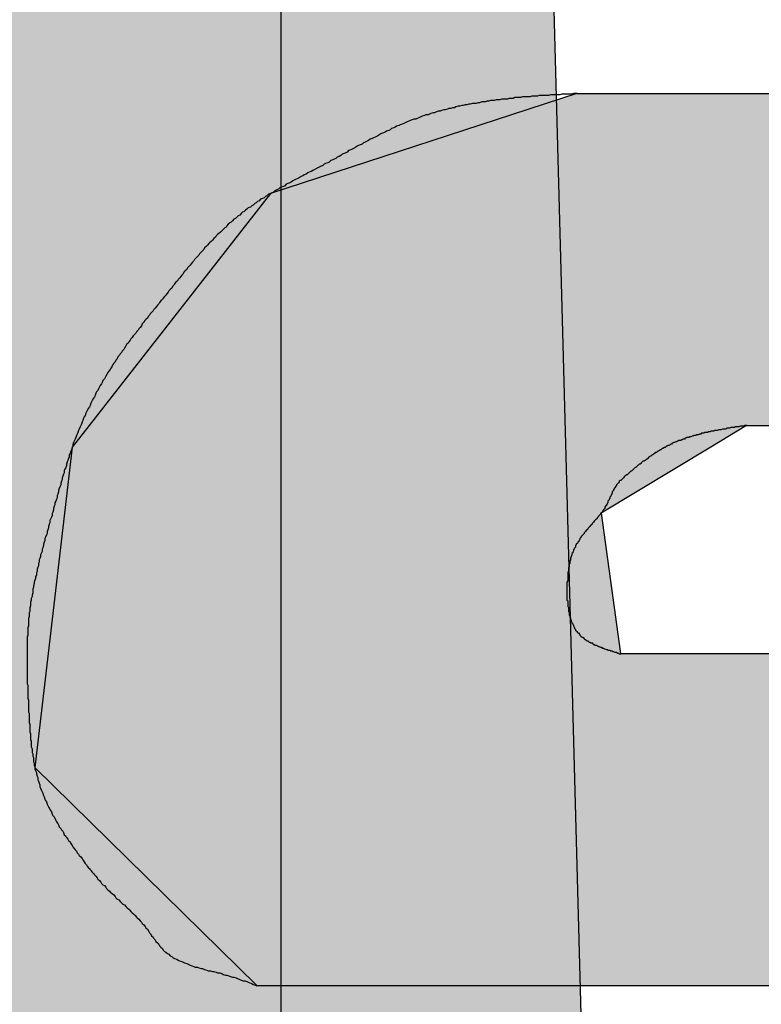
# Model space of a CAD drawing. Extents: x 0 to 270, y 0 to 195.
# Drawn here: x 148 to 149, y 127 to 128 of the extents above; entities that cross this region are included whole.
import ezdxf

# ---------------------------------------------------------------- set-up
doc = ezdxf.new("R2010")
doc.units = 0
doc.linetypes.add('CENTER2', pattern=[28.575, 19.05, -3.175, 3.175, -3.175])
for name, color, linetype in [('ROGO', 6, 'CONTINUOUS'), ('中心線', 4, 'CENTER2'), ('外形線', 7, 'CONTINUOUS'), ('針', 5, 'CONTINUOUS')]:
    doc.layers.add(name, color=color, linetype=linetype)

# ---------------------------------------------------------------- blocks, each defined once
blk = doc.blocks.new('*U4')
at = {"layer": '針', "linetype": 'CONTINUOUS'}
blk.add_line((149.0028, 132.4859), (149.3374, 120.087), dxfattribs=at)
blk.add_solid([(148.4719, 132.4859), (148.1374, 120.087), (149.3374, 120.087)], dxfattribs=at)
at = {"layer": '針', "linetype": 'CONTINUOUS', "extrusion": (0, 0, -1)}
blk.add_solid([(-148.4719, 132.4859), (-149.0028, 132.4859), (-149.3374, 120.087)], dxfattribs=at)
blk = doc.blocks.new('*U11')
at = {"layer": 'ROGO', "color": 4, "linetype": 'CONTINUOUS'}
for p, q in [((149.1509, 128.0759), (148.7232, 127.9362)), ((149.1509, 128.0759), (150.3994, 128.0759)), ((150.3994, 128.0759), (150.3298, 127.9362)), ((148.7232, 127.9362), (148.4698, 127.6121)), ((150.3298, 127.9362), (150.1682, 127.6121)), ((148.4698, 127.6121), (148.4461, 127.5818)), ((149.3879, 127.6121), (149.3377, 127.5818)), ((149.3879, 127.6121), (150.1682, 127.6121)), ((148.4461, 127.5818), (148.4354, 127.4896)), ((149.3377, 127.5818), (149.1847, 127.4896)), ((148.4354, 127.4896), (148.4126, 127.2931)), ((149.1847, 127.4896), (149.2119, 127.2931)), ((148.4126, 127.2931), (148.3941, 127.1342)), ((149.2119, 127.2931), (150.0091, 127.2931)), ((150.0091, 127.2931), (149.9299, 127.1342)), ((148.3941, 127.1342), (148.704, 126.8292)), ((149.9299, 127.1342), (149.7778, 126.8292)), ((148.704, 126.8292), (149.7778, 126.8292))]:
    blk.add_line(p, q, dxfattribs=at)
for points in [[(149.1509, 128.0759), (148.7232, 127.9362), (150.3298, 127.9362)], [(149.1509, 128.0759), (149.1509, 128.0759), (150.3994, 128.0759)], [(148.7232, 127.9362), (148.4698, 127.6121), (150.1682, 127.6121)], [(148.4698, 127.6121), (148.4461, 127.5818), (149.3377, 127.5818)], [(149.3879, 127.6121), (149.3879, 127.6121), (150.1682, 127.6121)], [(148.4461, 127.5818), (148.4354, 127.4896), (149.1847, 127.4896)], [(148.4354, 127.4896), (148.4126, 127.2931), (149.2119, 127.2931)], [(148.4126, 127.2931), (148.3941, 127.1342), (149.9299, 127.1342)], [(149.2119, 127.2931), (149.2119, 127.2931), (150.0091, 127.2931)], [(148.3941, 127.1342), (148.704, 126.8292), (149.7778, 126.8292)], [(148.704, 126.8292), (148.704, 126.8292), (149.7778, 126.8292)]]:
    blk.add_solid(points, dxfattribs=at)
at = {"layer": 'ROGO', "color": 4, "linetype": 'CONTINUOUS', "extrusion": (0, 0, -1)}
for points in [[(-149.1509, 128.0759), (-150.3994, 128.0759), (-150.3298, 127.9362)], [(-148.7232, 127.9362), (-150.3298, 127.9362), (-150.1682, 127.6121)], [(-148.4698, 127.6121), (-149.3879, 127.6121), (-149.3377, 127.5818)], [(-148.4461, 127.5818), (-149.3377, 127.5818), (-149.1847, 127.4896)], [(-148.4354, 127.4896), (-149.1847, 127.4896), (-149.2119, 127.2931)], [(-148.4126, 127.2931), (-150.0091, 127.2931), (-149.9299, 127.1342)], [(-148.3941, 127.1342), (-149.9299, 127.1342), (-149.7778, 126.8292)]]:
    blk.add_solid(points, dxfattribs=at)

msp = doc.modelspace()

# ---------------------------------------------------------------- linework, layer by layer
at = {"layer": 'ROGO', "color": 4}
for p, q in [((149.1509, 128.0759), (150.3994, 128.0759)), ((149.3879, 127.6121), (150.1682, 127.6121)), ((149.2119, 127.2931), (150.0091, 127.2931)), ((148.704, 126.8292), (149.7778, 126.8292))]:
    msp.add_line(p, q, dxfattribs=at)
for points in [[(149.151, 128.076, 0), (149.148, 128.076, 0), (149.146, 128.076, 0), (149.143, 128.075, 0), (149.14, 128.075, 0), (149.138, 128.075, 0), (149.135, 128.075, 0), (149.132, 128.075, 0), (149.13, 128.075, 0), (149.127, 128.074, 0), (149.125, 128.074, 0), (149.122, 128.074, 0), (149.119, 128.074, 0), (149.117, 128.074, 0), (149.114, 128.074, 0), (149.111, 128.073, 0), (149.109, 128.073, 0), (149.106, 128.073, 0), (149.103, 128.073, 0), (149.101, 128.073, 0), (149.098, 128.073, 0), (149.096, 128.072, 0), (149.093, 128.072, 0), (149.09, 128.072, 0), (149.088, 128.072, 0), (149.085, 128.071, 0), (149.082, 128.071, 0), (149.08, 128.071, 0), (149.077, 128.071, 0), (149.075, 128.071, 0), (149.072, 128.07, 0), (149.069, 128.07, 0), (149.067, 128.07, 0), (149.064, 128.07, 0), (149.062, 128.069, 0), (149.059, 128.069, 0), (149.056, 128.069, 0), (149.054, 128.068, 0), (149.051, 128.068, 0), (149.049, 128.068, 0), (149.046, 128.068, 0), (149.043, 128.067, 0), (149.041, 128.067, 0), (149.038, 128.067, 0), (149.036, 128.066, 0), (149.033, 128.066, 0), (149.03, 128.066, 0), (149.028, 128.065, 0), (149.025, 128.065, 0), (149.023, 128.064, 0), (149.02, 128.064, 0), (149.018, 128.064, 0), (149.015, 128.063, 0), (149.013, 128.063, 0), (149.01, 128.062, 0), (149.007, 128.062, 0), (149.005, 128.062, 0), (149.002, 128.061, 0), (149, 128.061, 0), (148.997, 128.06, 0), (148.995, 128.06, 0), (148.992, 128.059, 0), (148.99, 128.059, 0), (148.987, 128.058, 0), (148.985, 128.058, 0), (148.982, 128.057, 0), (148.98, 128.056, 0), (148.977, 128.056, 0), (148.975, 128.055, 0), (148.972, 128.055, 0), (148.97, 128.054, 0), (148.967, 128.053, 0), (148.965, 128.053, 0), (148.962, 128.052, 0), (148.96, 128.051, 0), (148.957, 128.051, 0), (148.955, 128.05, 0), (148.952, 128.049, 0), (148.95, 128.049, 0), (148.947, 128.048, 0), (148.945, 128.047, 0), (148.943, 128.046, 0), (148.94, 128.046, 0), (148.938, 128.045, 0), (148.935, 128.044, 0), (148.933, 128.043, 0), (148.93, 128.042, 0), (148.928, 128.041, 0), (148.926, 128.04, 0), (148.923, 128.04, 0), (148.921, 128.039, 0), (148.918, 128.038, 0), (148.916, 128.037, 0), (148.914, 128.036, 0), (148.911, 128.035, 0), (148.909, 128.034, 0), (148.907, 128.033, 0), (148.904, 128.032, 0), (148.902, 128.031, 0), (148.899, 128.03, 0), (148.897, 128.029, 0), (148.895, 128.028, 0), (148.892, 128.027, 0), (148.89, 128.025, 0), (148.888, 128.024, 0), (148.885, 128.023, 0), (148.883, 128.022, 0), (148.881, 128.021, 0), (148.878, 128.02, 0), (148.876, 128.019, 0), (148.874, 128.017, 0), (148.872, 128.016, 0), (148.869, 128.015, 0), (148.867, 128.014, 0), (148.865, 128.013, 0), (148.862, 128.012, 0), (148.86, 128.01, 0), (148.858, 128.009, 0), (148.855, 128.008, 0), (148.853, 128.007, 0), (148.851, 128.005, 0), (148.848, 128.004, 0), (148.846, 128.003, 0), (148.844, 128.002, 0), (148.842, 128.001, 0), (148.839, 127.999, 0), (148.837, 127.998, 0), (148.835, 127.997, 0), (148.832, 127.996, 0), (148.83, 127.994, 0), (148.828, 127.993, 0), (148.826, 127.992, 0), (148.823, 127.991, 0), (148.821, 127.989, 0), (148.819, 127.988, 0), (148.816, 127.987, 0), (148.814, 127.985, 0), (148.812, 127.984, 0), (148.81, 127.983, 0), (148.807, 127.982, 0), (148.805, 127.98, 0), (148.803, 127.979, 0), (148.8, 127.978, 0), (148.798, 127.977, 0), (148.796, 127.975, 0), (148.793, 127.974, 0), (148.791, 127.973, 0), (148.789, 127.972, 0), (148.787, 127.971, 0), (148.784, 127.969, 0), (148.782, 127.968, 0), (148.78, 127.967, 0), (148.777, 127.966, 0), (148.775, 127.965, 0), (148.773, 127.963, 0), (148.77, 127.962, 0), (148.768, 127.961, 0), (148.766, 127.96, 0), (148.763, 127.958, 0), (148.761, 127.957, 0), (148.759, 127.956, 0), (148.757, 127.955, 0), (148.754, 127.954, 0), (148.752, 127.952, 0), (148.75, 127.951, 0), (148.747, 127.95, 0), (148.745, 127.949, 0), (148.743, 127.947, 0), (148.741, 127.946, 0), (148.738, 127.945, 0), (148.736, 127.944, 0), (148.734, 127.942, 0), (148.732, 127.941, 0), (148.729, 127.94, 0), (148.727, 127.938, 0), (148.725, 127.937, 0), (148.723, 127.936, 0), (148.72, 127.935, 0), (148.718, 127.933, 0), (148.716, 127.932, 0), (148.714, 127.93, 0), (148.712, 127.929, 0), (148.709, 127.928, 0), (148.707, 127.926, 0), (148.705, 127.925, 0), (148.703, 127.923, 0), (148.701, 127.922, 0), (148.699, 127.92, 0), (148.697, 127.919, 0), (148.695, 127.917, 0), (148.692, 127.916, 0), (148.69, 127.914, 0), (148.688, 127.913, 0), (148.686, 127.911, 0), (148.684, 127.91, 0), (148.682, 127.908, 0), (148.68, 127.906, 0), (148.678, 127.905, 0), (148.676, 127.903, 0), (148.674, 127.901, 0), (148.672, 127.9, 0), (148.67, 127.898, 0), (148.668, 127.896, 0), (148.666, 127.895, 0), (148.664, 127.893, 0), (148.662, 127.891, 0), (148.661, 127.889, 0), (148.659, 127.888, 0), (148.657, 127.886, 0), (148.655, 127.884, 0), (148.653, 127.882, 0), (148.651, 127.88, 0), (148.649, 127.879, 0), (148.647, 127.877, 0), (148.646, 127.875, 0), (148.644, 127.873, 0), (148.642, 127.871, 0), (148.64, 127.869, 0), (148.638, 127.867, 0), (148.637, 127.866, 0), (148.635, 127.864, 0), (148.633, 127.862, 0), (148.631, 127.86, 0), (148.63, 127.858, 0), (148.628, 127.856, 0), (148.626, 127.854, 0), (148.624, 127.852, 0), (148.623, 127.85, 0), (148.621, 127.848, 0), (148.619, 127.846, 0), (148.617, 127.844, 0), (148.616, 127.842, 0), (148.614, 127.84, 0), (148.612, 127.838, 0), (148.611, 127.836, 0), (148.609, 127.834, 0), (148.607, 127.832, 0), (148.606, 127.83, 0), (148.604, 127.828, 0), (148.602, 127.826, 0), (148.601, 127.824, 0), (148.599, 127.822, 0), (148.598, 127.82, 0), (148.596, 127.818, 0), (148.594, 127.816, 0), (148.593, 127.814, 0), (148.591, 127.812, 0), (148.589, 127.81, 0), (148.588, 127.808, 0), (148.586, 127.806, 0), (148.585, 127.804, 0), (148.583, 127.802, 0), (148.581, 127.8, 0), (148.58, 127.798, 0), (148.578, 127.796, 0), (148.577, 127.794, 0), (148.575, 127.792, 0), (148.573, 127.79, 0), (148.572, 127.788, 0), (148.57, 127.786, 0), (148.568, 127.784, 0), (148.567, 127.782, 0), (148.565, 127.78, 0), (148.564, 127.778, 0), (148.562, 127.776, 0), (148.56, 127.774, 0), (148.559, 127.772, 0), (148.557, 127.77, 0), (148.555, 127.768, 0), (148.554, 127.766, 0), (148.552, 127.764, 0), (148.551, 127.762, 0), (148.549, 127.76, 0), (148.547, 127.758, 0), (148.546, 127.756, 0), (148.544, 127.754, 0), (148.543, 127.751, 0), (148.541, 127.749, 0), (148.539, 127.747, 0), (148.538, 127.745, 0), (148.536, 127.743, 0), (148.535, 127.741, 0), (148.533, 127.739, 0), (148.531, 127.737, 0), (148.53, 127.735, 0), (148.528, 127.733, 0), (148.527, 127.731, 0), (148.525, 127.729, 0), (148.524, 127.727, 0), (148.522, 127.725, 0), (148.521, 127.723, 0), (148.519, 127.72, 0), (148.518, 127.718, 0), (148.516, 127.716, 0), (148.515, 127.714, 0), (148.513, 127.712, 0), (148.512, 127.71, 0), (148.51, 127.708, 0), (148.509, 127.705, 0), (148.507, 127.703, 0), (148.506, 127.701, 0), (148.504, 127.699, 0), (148.503, 127.697, 0), (148.502, 127.695, 0), (148.5, 127.692, 0), (148.499, 127.69, 0), (148.497, 127.688, 0), (148.496, 127.686, 0), (148.495, 127.684, 0), (148.493, 127.681, 0), (148.492, 127.679, 0), (148.491, 127.677, 0), (148.489, 127.675, 0), (148.488, 127.672, 0), (148.487, 127.67, 0), (148.485, 127.668, 0), (148.484, 127.666, 0), (148.483, 127.663, 0), (148.482, 127.661, 0), (148.48, 127.659, 0), (148.479, 127.657, 0), (148.478, 127.654, 0), (148.477, 127.652, 0), (148.476, 127.65, 0), (148.474, 127.647, 0), (148.473, 127.645, 0), (148.472, 127.643, 0), (148.471, 127.64, 0), (148.47, 127.638, 0), (148.469, 127.636, 0), (148.467, 127.633, 0), (148.466, 127.631, 0), (148.465, 127.629, 0), (148.464, 127.626, 0), (148.463, 127.624, 0), (148.462, 127.622, 0), (148.461, 127.619, 0), (148.46, 127.617, 0), (148.459, 127.614, 0), (148.458, 127.612, 0), (148.457, 127.61, 0), (148.456, 127.607, 0), (148.455, 127.605, 0), (148.454, 127.602, 0), (148.453, 127.6, 0), (148.452, 127.598, 0), (148.451, 127.595, 0), (148.45, 127.593, 0), (148.449, 127.59, 0), (148.448, 127.588, 0), (148.447, 127.585, 0), (148.447, 127.583, 0), (148.446, 127.581, 0), (148.445, 127.578, 0), (148.444, 127.576, 0), (148.443, 127.573, 0), (148.442, 127.571, 0), (148.442, 127.568, 0), (148.441, 127.566, 0), (148.44, 127.563, 0), (148.439, 127.561, 0), (148.438, 127.558, 0), (148.438, 127.556, 0), (148.437, 127.553, 0), (148.436, 127.551, 0), (148.435, 127.549, 0), (148.435, 127.546, 0), (148.434, 127.544, 0), (148.433, 127.541, 0), (148.432, 127.539, 0), (148.432, 127.536, 0), (148.431, 127.534, 0), (148.43, 127.531, 0), (148.43, 127.529, 0), (148.429, 127.526, 0), (148.428, 127.524, 0), (148.427, 127.521, 0), (148.427, 127.519, 0), (148.426, 127.516, 0), (148.425, 127.514, 0), (148.425, 127.511, 0), (148.424, 127.509, 0), (148.423, 127.506, 0), (148.422, 127.504, 0), (148.422, 127.501, 0), (148.421, 127.499, 0), (148.42, 127.496, 0), (148.42, 127.494, 0), (148.419, 127.491, 0), (148.418, 127.489, 0), (148.418, 127.486, 0), (148.417, 127.484, 0), (148.416, 127.481, 0), (148.415, 127.479, 0), (148.415, 127.476, 0), (148.414, 127.474, 0), (148.413, 127.471, 0), (148.413, 127.469, 0), (148.412, 127.466, 0), (148.411, 127.464, 0), (148.411, 127.461, 0), (148.41, 127.459, 0), (148.409, 127.456, 0), (148.408, 127.454, 0), (148.408, 127.451, 0), (148.407, 127.449, 0), (148.406, 127.446, 0), (148.406, 127.444, 0), (148.405, 127.441, 0), (148.404, 127.439, 0), (148.404, 127.436, 0), (148.403, 127.434, 0), (148.402, 127.431, 0), (148.402, 127.429, 0), (148.401, 127.426, 0), (148.4, 127.424, 0), (148.4, 127.421, 0), (148.399, 127.419, 0), (148.399, 127.416, 0), (148.398, 127.414, 0), (148.397, 127.411, 0), (148.397, 127.408, 0), (148.396, 127.406, 0), (148.396, 127.403, 0), (148.395, 127.401, 0), (148.395, 127.398, 0), (148.394, 127.396, 0), (148.393, 127.393, 0), (148.393, 127.391, 0), (148.392, 127.388, 0), (148.392, 127.386, 0), (148.391, 127.383, 0), (148.391, 127.38, 0), (148.391, 127.378, 0), (148.39, 127.375, 0), (148.39, 127.373, 0), (148.389, 127.37, 0), (148.389, 127.368, 0), (148.388, 127.365, 0), (148.388, 127.363, 0), (148.388, 127.36, 0), (148.387, 127.357, 0), (148.387, 127.355, 0), (148.387, 127.352, 0), (148.386, 127.35, 0), (148.386, 127.347, 0), (148.386, 127.345, 0), (148.385, 127.342, 0), (148.385, 127.339, 0), (148.385, 127.337, 0), (148.385, 127.334, 0), (148.385, 127.332, 0), (148.384, 127.329, 0), (148.384, 127.327, 0), (148.384, 127.324, 0), (148.384, 127.321, 0), (148.384, 127.319, 0), (148.383, 127.316, 0), (148.383, 127.314, 0), (148.383, 127.311, 0), (148.383, 127.308, 0), (148.383, 127.306, 0), (148.383, 127.303, 0), (148.383, 127.301, 0), (148.383, 127.298, 0), (148.383, 127.296, 0), (148.383, 127.293, 0), (148.383, 127.29, 0), (148.383, 127.288, 0), (148.383, 127.285, 0), (148.383, 127.283, 0), (148.383, 127.28, 0), (148.383, 127.277, 0), (148.383, 127.275, 0), (148.383, 127.272, 0), (148.383, 127.27, 0), (148.383, 127.267, 0), (148.383, 127.264, 0), (148.383, 127.262, 0), (148.383, 127.259, 0), (148.383, 127.257, 0), (148.383, 127.254, 0), (148.383, 127.251, 0), (148.384, 127.249, 0), (148.384, 127.246, 0), (148.384, 127.244, 0), (148.384, 127.241, 0), (148.384, 127.238, 0), (148.384, 127.236, 0), (148.384, 127.233, 0), (148.384, 127.231, 0), (148.385, 127.228, 0), (148.385, 127.225, 0), (148.385, 127.223, 0), (148.385, 127.22, 0), (148.385, 127.218, 0), (148.385, 127.215, 0), (148.385, 127.212, 0), (148.386, 127.21, 0), (148.386, 127.207, 0), (148.386, 127.205, 0), (148.386, 127.202, 0), (148.386, 127.199, 0), (148.386, 127.197, 0), (148.387, 127.194, 0), (148.387, 127.192, 0), (148.387, 127.189, 0), (148.387, 127.186, 0), (148.387, 127.184, 0), (148.388, 127.181, 0), (148.388, 127.178, 0), (148.388, 127.176, 0), (148.388, 127.173, 0), (148.389, 127.171, 0), (148.389, 127.168, 0), (148.389, 127.166, 0), (148.389, 127.163, 0), (148.39, 127.16, 0), (148.39, 127.158, 0), (148.39, 127.155, 0), (148.391, 127.153, 0), (148.391, 127.15, 0), (148.392, 127.148, 0), (148.392, 127.145, 0), (148.392, 127.142, 0), (148.393, 127.14, 0), (148.393, 127.137, 0), (148.394, 127.135, 0), (148.394, 127.132, 0), (148.395, 127.13, 0), (148.396, 127.127, 0), (148.396, 127.125, 0), (148.397, 127.122, 0), (148.398, 127.12, 0), (148.398, 127.117, 0), (148.399, 127.115, 0), (148.4, 127.112, 0), (148.401, 127.11, 0), (148.401, 127.107, 0), (148.402, 127.105, 0), (148.403, 127.102, 0), (148.404, 127.1, 0), (148.405, 127.098, 0), (148.406, 127.095, 0), (148.407, 127.093, 0), (148.408, 127.09, 0), (148.409, 127.088, 0), (148.41, 127.086, 0), (148.411, 127.083, 0), (148.412, 127.081, 0), (148.413, 127.079, 0), (148.415, 127.076, 0), (148.416, 127.074, 0), (148.417, 127.072, 0), (148.418, 127.069, 0), (148.419, 127.067, 0), (148.421, 127.065, 0), (148.422, 127.063, 0), (148.423, 127.06, 0), (148.424, 127.058, 0), (148.426, 127.056, 0), (148.427, 127.054, 0), (148.428, 127.051, 0), (148.43, 127.049, 0), (148.431, 127.047, 0), (148.433, 127.045, 0), (148.434, 127.043, 0), (148.435, 127.04, 0), (148.437, 127.038, 0), (148.438, 127.036, 0), (148.44, 127.034, 0), (148.441, 127.032, 0), (148.443, 127.03, 0), (148.444, 127.028, 0), (148.446, 127.025, 0), (148.447, 127.023, 0), (148.449, 127.021, 0), (148.45, 127.019, 0), (148.452, 127.017, 0), (148.453, 127.015, 0), (148.455, 127.013, 0), (148.456, 127.011, 0), (148.458, 127.009, 0), (148.46, 127.007, 0), (148.461, 127.005, 0), (148.463, 127.002, 0), (148.464, 127, 0), (148.466, 126.998, 0), (148.467, 126.996, 0), (148.469, 126.994, 0), (148.471, 126.992, 0), (148.472, 126.99, 0), (148.474, 126.988, 0), (148.476, 126.986, 0), (148.477, 126.984, 0), (148.479, 126.982, 0), (148.481, 126.98, 0), (148.482, 126.978, 0), (148.484, 126.976, 0), (148.486, 126.974, 0), (148.487, 126.972, 0), (148.489, 126.97, 0), (148.491, 126.969, 0), (148.493, 126.967, 0), (148.494, 126.965, 0), (148.496, 126.963, 0), (148.498, 126.961, 0), (148.5, 126.959, 0), (148.502, 126.958, 0), (148.504, 126.956, 0), (148.506, 126.954, 0), (148.507, 126.952, 0), (148.509, 126.95, 0), (148.511, 126.949, 0), (148.513, 126.947, 0), (148.515, 126.945, 0), (148.517, 126.943, 0), (148.519, 126.942, 0), (148.521, 126.94, 0), (148.523, 126.938, 0), (148.525, 126.936, 0), (148.526, 126.935, 0), (148.528, 126.933, 0), (148.53, 126.931, 0), (148.532, 126.929, 0), (148.534, 126.927, 0), (148.536, 126.925, 0), (148.537, 126.924, 0), (148.539, 126.922, 0), (148.541, 126.92, 0), (148.543, 126.918, 0), (148.544, 126.916, 0), (148.546, 126.914, 0), (148.548, 126.912, 0), (148.549, 126.91, 0), (148.551, 126.908, 0), (148.553, 126.905, 0), (148.554, 126.903, 0), (148.556, 126.901, 0), (148.557, 126.899, 0), (148.559, 126.897, 0), (148.56, 126.895, 0), (148.562, 126.893, 0), (148.563, 126.891, 0), (148.565, 126.889, 0), (148.567, 126.887, 0), (148.568, 126.885, 0), (148.57, 126.883, 0), (148.572, 126.881, 0), (148.573, 126.879, 0), (148.575, 126.877, 0), (148.577, 126.876, 0), (148.579, 126.874, 0), (148.581, 126.873, 0), (148.583, 126.871, 0), (148.585, 126.87, 0), (148.587, 126.868, 0), (148.589, 126.867, 0), (148.592, 126.866, 0), (148.594, 126.865, 0), (148.596, 126.864, 0), (148.599, 126.863, 0), (148.601, 126.862, 0), (148.603, 126.861, 0), (148.606, 126.86, 0), (148.608, 126.859, 0), (148.611, 126.858, 0), (148.613, 126.857, 0), (148.616, 126.856, 0), (148.618, 126.855, 0), (148.621, 126.855, 0), (148.623, 126.854, 0), (148.626, 126.853, 0), (148.628, 126.853, 0), (148.631, 126.852, 0), (148.634, 126.851, 0), (148.636, 126.85, 0), (148.639, 126.85, 0), (148.642, 126.849, 0), (148.644, 126.849, 0), (148.647, 126.848, 0), (148.649, 126.847, 0), (148.652, 126.847, 0), (148.655, 126.846, 0), (148.657, 126.845, 0), (148.66, 126.844, 0), (148.662, 126.844, 0), (148.665, 126.843, 0), (148.667, 126.842, 0), (148.67, 126.841, 0), (148.672, 126.841, 0), (148.675, 126.84, 0), (148.677, 126.839, 0), (148.68, 126.838, 0), (148.682, 126.837, 0), (148.685, 126.836, 0), (148.687, 126.836, 0), (148.69, 126.835, 0), (148.692, 126.834, 0), (148.694, 126.833, 0), (148.697, 126.832, 0), (148.699, 126.831, 0), (148.702, 126.83, 0), (148.704, 126.829, 0)], [(149.388, 127.612, 0), (149.387, 127.612, 0), (149.385, 127.612, 0), (149.384, 127.611, 0), (149.383, 127.611, 0), (149.381, 127.611, 0), (149.38, 127.611, 0), (149.379, 127.611, 0), (149.377, 127.61, 0), (149.376, 127.61, 0), (149.375, 127.61, 0), (149.373, 127.61, 0), (149.372, 127.61, 0), (149.371, 127.609, 0), (149.369, 127.609, 0), (149.368, 127.609, 0), (149.367, 127.609, 0), (149.366, 127.609, 0), (149.364, 127.608, 0), (149.363, 127.608, 0), (149.362, 127.608, 0), (149.36, 127.608, 0), (149.359, 127.607, 0), (149.358, 127.607, 0), (149.356, 127.607, 0), (149.355, 127.607, 0), (149.354, 127.607, 0), (149.352, 127.606, 0), (149.351, 127.606, 0), (149.35, 127.606, 0), (149.349, 127.606, 0), (149.347, 127.605, 0), (149.346, 127.605, 0), (149.345, 127.605, 0), (149.343, 127.605, 0), (149.342, 127.604, 0), (149.341, 127.604, 0), (149.339, 127.604, 0), (149.338, 127.604, 0), (149.337, 127.603, 0), (149.336, 127.603, 0), (149.334, 127.603, 0), (149.333, 127.602, 0), (149.332, 127.602, 0), (149.331, 127.602, 0), (149.329, 127.602, 0), (149.328, 127.601, 0), (149.327, 127.601, 0), (149.325, 127.601, 0), (149.324, 127.6, 0), (149.323, 127.6, 0), (149.322, 127.6, 0), (149.32, 127.599, 0), (149.319, 127.599, 0), (149.318, 127.599, 0), (149.317, 127.598, 0), (149.315, 127.598, 0), (149.314, 127.598, 0), (149.313, 127.597, 0), (149.312, 127.597, 0), (149.31, 127.596, 0), (149.309, 127.596, 0), (149.308, 127.596, 0), (149.307, 127.595, 0), (149.305, 127.595, 0), (149.304, 127.595, 0), (149.303, 127.594, 0), (149.302, 127.594, 0), (149.301, 127.593, 0), (149.299, 127.593, 0), (149.298, 127.592, 0), (149.297, 127.592, 0), (149.296, 127.591, 0), (149.295, 127.591, 0), (149.293, 127.591, 0), (149.292, 127.59, 0), (149.291, 127.59, 0), (149.29, 127.589, 0), (149.289, 127.589, 0), (149.287, 127.588, 0), (149.286, 127.588, 0), (149.285, 127.587, 0), (149.284, 127.587, 0), (149.283, 127.586, 0), (149.282, 127.586, 0), (149.281, 127.585, 0), (149.279, 127.584, 0), (149.278, 127.584, 0), (149.277, 127.583, 0), (149.276, 127.583, 0), (149.275, 127.582, 0), (149.274, 127.581, 0), (149.273, 127.581, 0), (149.271, 127.58, 0), (149.27, 127.58, 0), (149.269, 127.579, 0), (149.268, 127.578, 0), (149.267, 127.578, 0), (149.266, 127.577, 0), (149.265, 127.576, 0), (149.264, 127.576, 0), (149.263, 127.575, 0), (149.262, 127.574, 0), (149.26, 127.574, 0), (149.259, 127.573, 0), (149.258, 127.572, 0), (149.257, 127.571, 0), (149.256, 127.571, 0), (149.255, 127.57, 0), (149.254, 127.569, 0), (149.253, 127.569, 0), (149.252, 127.568, 0), (149.251, 127.567, 0), (149.25, 127.566, 0), (149.249, 127.565, 0), (149.248, 127.565, 0), (149.247, 127.564, 0), (149.246, 127.563, 0), (149.245, 127.562, 0), (149.243, 127.562, 0), (149.242, 127.561, 0), (149.241, 127.56, 0), (149.24, 127.559, 0), (149.239, 127.558, 0), (149.238, 127.558, 0), (149.237, 127.557, 0), (149.236, 127.556, 0), (149.235, 127.555, 0), (149.234, 127.554, 0), (149.233, 127.553, 0), (149.232, 127.553, 0), (149.231, 127.552, 0), (149.23, 127.551, 0), (149.229, 127.55, 0), (149.228, 127.549, 0), (149.227, 127.548, 0), (149.226, 127.548, 0), (149.225, 127.547, 0), (149.224, 127.546, 0), (149.223, 127.545, 0), (149.222, 127.544, 0), (149.221, 127.543, 0), (149.22, 127.543, 0), (149.219, 127.542, 0), (149.218, 127.541, 0), (149.217, 127.54, 0), (149.216, 127.539, 0), (149.215, 127.538, 0), (149.214, 127.537, 0), (149.213, 127.536, 0), (149.212, 127.535, 0), (149.211, 127.535, 0), (149.21, 127.534, 0), (149.21, 127.533, 0), (149.209, 127.532, 0), (149.208, 127.531, 0), (149.207, 127.53, 0), (149.206, 127.529, 0), (149.206, 127.528, 0), (149.205, 127.527, 0), (149.204, 127.525, 0), (149.203, 127.524, 0), (149.203, 127.523, 0), (149.202, 127.522, 0), (149.202, 127.521, 0), (149.201, 127.52, 0), (149.2, 127.519, 0), (149.2, 127.517, 0), (149.199, 127.516, 0), (149.199, 127.515, 0), (149.198, 127.514, 0), (149.198, 127.513, 0), (149.197, 127.512, 0), (149.197, 127.51, 0), (149.196, 127.509, 0), (149.196, 127.508, 0), (149.195, 127.507, 0), (149.194, 127.506, 0), (149.194, 127.504, 0), (149.193, 127.503, 0), (149.193, 127.502, 0), (149.192, 127.501, 0), (149.192, 127.5, 0), (149.191, 127.499, 0), (149.19, 127.498, 0), (149.19, 127.496, 0), (149.189, 127.495, 0), (149.188, 127.494, 0), (149.187, 127.493, 0), (149.187, 127.492, 0), (149.186, 127.491, 0), (149.185, 127.49, 0), (149.184, 127.489, 0), (149.184, 127.488, 0), (149.183, 127.487, 0), (149.182, 127.486, 0), (149.181, 127.485, 0), (149.18, 127.484, 0), (149.179, 127.483, 0), (149.179, 127.482, 0), (149.178, 127.481, 0), (149.177, 127.48, 0), (149.176, 127.479, 0), (149.175, 127.478, 0), (149.174, 127.477, 0), (149.173, 127.476, 0), (149.172, 127.475, 0), (149.172, 127.474, 0), (149.171, 127.473, 0), (149.17, 127.472, 0), (149.169, 127.471, 0), (149.168, 127.47, 0), (149.167, 127.469, 0), (149.166, 127.468, 0), (149.166, 127.467, 0), (149.165, 127.466, 0), (149.164, 127.465, 0), (149.163, 127.464, 0), (149.162, 127.463, 0), (149.161, 127.462, 0), (149.161, 127.461, 0), (149.16, 127.46, 0), (149.159, 127.459, 0), (149.158, 127.458, 0), (149.157, 127.457, 0), (149.157, 127.456, 0), (149.156, 127.455, 0), (149.155, 127.454, 0), (149.155, 127.453, 0), (149.154, 127.451, 0), (149.153, 127.45, 0), (149.152, 127.449, 0), (149.152, 127.448, 0), (149.151, 127.447, 0), (149.15, 127.446, 0), (149.15, 127.445, 0), (149.149, 127.444, 0), (149.149, 127.442, 0), (149.148, 127.441, 0), (149.147, 127.44, 0), (149.147, 127.439, 0), (149.146, 127.438, 0), (149.146, 127.437, 0), (149.145, 127.435, 0), (149.145, 127.434, 0), (149.144, 127.433, 0), (149.144, 127.432, 0), (149.144, 127.431, 0), (149.143, 127.429, 0), (149.143, 127.428, 0), (149.142, 127.427, 0), (149.142, 127.426, 0), (149.142, 127.424, 0), (149.141, 127.423, 0), (149.141, 127.422, 0), (149.141, 127.421, 0), (149.141, 127.419, 0), (149.14, 127.418, 0), (149.14, 127.417, 0), (149.14, 127.416, 0), (149.14, 127.414, 0), (149.139, 127.413, 0), (149.139, 127.412, 0), (149.139, 127.411, 0), (149.139, 127.409, 0), (149.139, 127.408, 0), (149.138, 127.407, 0), (149.138, 127.405, 0), (149.138, 127.404, 0), (149.138, 127.403, 0), (149.138, 127.401, 0), (149.138, 127.4, 0), (149.138, 127.399, 0), (149.138, 127.397, 0), (149.138, 127.396, 0), (149.138, 127.395, 0), (149.137, 127.393, 0), (149.137, 127.392, 0), (149.137, 127.391, 0), (149.137, 127.389, 0), (149.137, 127.388, 0), (149.137, 127.387, 0), (149.137, 127.385, 0), (149.137, 127.384, 0), (149.137, 127.382, 0), (149.137, 127.381, 0), (149.137, 127.38, 0), (149.137, 127.378, 0), (149.137, 127.377, 0), (149.137, 127.375, 0), (149.137, 127.374, 0), (149.137, 127.373, 0), (149.137, 127.371, 0), (149.137, 127.37, 0), (149.137, 127.368, 0), (149.138, 127.367, 0), (149.138, 127.366, 0), (149.138, 127.364, 0), (149.138, 127.363, 0), (149.138, 127.362, 0), (149.138, 127.36, 0), (149.138, 127.359, 0), (149.139, 127.358, 0), (149.139, 127.356, 0), (149.139, 127.355, 0), (149.139, 127.354, 0), (149.139, 127.352, 0), (149.14, 127.351, 0), (149.14, 127.35, 0), (149.14, 127.348, 0), (149.14, 127.347, 0), (149.141, 127.346, 0), (149.141, 127.344, 0), (149.142, 127.343, 0), (149.142, 127.342, 0), (149.142, 127.341, 0), (149.143, 127.34, 0), (149.143, 127.338, 0), (149.144, 127.337, 0), (149.144, 127.336, 0), (149.145, 127.335, 0), (149.145, 127.334, 0), (149.146, 127.333, 0), (149.146, 127.332, 0), (149.147, 127.33, 0), (149.147, 127.329, 0), (149.148, 127.328, 0), (149.149, 127.327, 0), (149.149, 127.326, 0), (149.15, 127.325, 0), (149.151, 127.324, 0), (149.151, 127.323, 0), (149.152, 127.322, 0), (149.153, 127.322, 0), (149.154, 127.321, 0), (149.155, 127.32, 0), (149.155, 127.319, 0), (149.156, 127.318, 0), (149.157, 127.317, 0), (149.158, 127.316, 0), (149.159, 127.316, 0), (149.16, 127.315, 0), (149.161, 127.314, 0), (149.162, 127.313, 0), (149.163, 127.313, 0), (149.164, 127.312, 0), (149.165, 127.311, 0), (149.166, 127.311, 0), (149.167, 127.31, 0), (149.168, 127.309, 0), (149.169, 127.309, 0), (149.17, 127.308, 0), (149.172, 127.308, 0), (149.173, 127.307, 0), (149.174, 127.306, 0), (149.175, 127.306, 0), (149.176, 127.305, 0), (149.178, 127.305, 0), (149.179, 127.304, 0), (149.18, 127.304, 0), (149.181, 127.303, 0), (149.182, 127.303, 0), (149.184, 127.302, 0), (149.185, 127.302, 0), (149.186, 127.301, 0), (149.188, 127.301, 0), (149.189, 127.3, 0), (149.19, 127.3, 0), (149.192, 127.299, 0), (149.193, 127.299, 0), (149.194, 127.298, 0), (149.196, 127.298, 0), (149.197, 127.298, 0), (149.198, 127.297, 0), (149.2, 127.297, 0), (149.201, 127.296, 0), (149.202, 127.296, 0), (149.204, 127.295, 0), (149.205, 127.295, 0), (149.206, 127.295, 0), (149.208, 127.294, 0), (149.209, 127.294, 0), (149.21, 127.293, 0), (149.212, 127.293, 0)]]:
    msp.add_polyline3d(points, dxfattribs=at)
at = {"layer": '中心線'}
msp.add_line((148.7374, 161.7942), (148.7374, 41.6986), dxfattribs=at)
at = {"layer": '外形線'}
for radius in [26.4, 23, 15.5]:
    msp.add_circle((148.7374, 116.9882), radius, dxfattribs=at)
at = {"layer": '針'}
msp.add_line((148.8274, 138.9882), (149.3374, 120.087), dxfattribs=at)

# ---------------------------------------------------------------- block references
at = {"layer": 'ROGO', "color": 4, "linetype": 'CONTINUOUS'}
msp.add_blockref('*U11', (0, 0), dxfattribs=at)
at = {"layer": '針', "linetype": 'CONTINUOUS'}
msp.add_blockref('*U4', (0, 0), dxfattribs=at)

doc.saveas('drawing.dxf')
